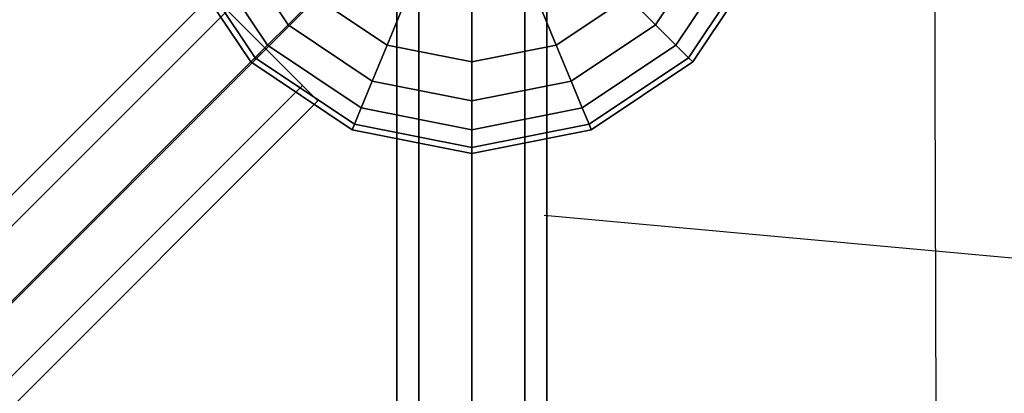
# Model space of a CAD drawing. Extents: x 15547 to 36845, y 9059 to 24879.
# Drawn here: x 26879 to 27273, y 18145 to 18294 of the extents above; entities that cross this region are included whole.
import ezdxf

# ---------------------------------------------------------------- set-up
doc = ezdxf.new("R2010")
doc.units = 0
doc.header["$LTSCALE"] = 500
doc.header["$MEASUREMENT"] = 0
doc.layers.add('PEGASUS-02', color=7, linetype='CONTINUOUS')

msp = doc.modelspace()

# ---------------------------------------------------------------- linework, layer by layer
at = {"layer": 'PEGASUS-02'}
for p, q in [((25780.55, 17084.95), (27060.53, 18364.94)), ((25780.55, 17084.95), (27060.53, 18364.94)), ((25780.55, 17084.95), (27060.53, 18364.94)), ((27030.23, 15805.46), (27030.23, 18365.46)), ((27030.23, 18365.46), (27030.23, 15805.46)), ((27039.02, 15805.46), (27039.02, 18365.46)), ((27039.02, 18365.46), (27039.02, 15805.46)), ((27039.02, 15805.46), (27039.02, 18365.46)), ((27039.02, 18365.46), (27039.02, 15805.46)), ((27060.23, 18365.46), (27060.23, 15805.46)), ((27060.23, 18365.46), (27060.23, 15805.46)), ((27060.23, 15805.46), (27060.23, 18365.46)), ((27060.23, 15805.46), (27060.23, 18365.46)), ((27060.23, 15805.46), (27060.23, 18365.46)), ((27060.23, 17835.46), (27060.23, 18365.46)), ((27081.45, 15805.46), (27081.45, 18365.46)), ((27081.45, 18365.46), (27081.45, 15805.46)), ((27081.45, 15805.46), (27081.45, 18365.46)), ((27081.45, 18365.46), (27081.45, 15805.46)), ((27090.23, 18365.46), (27090.23, 15805.46)), ((27090.23, 15805.46), (27090.23, 18365.46)), ((26964.21, 18325.68), (26986.74, 18291.96)), ((26986.74, 18291.96), (26964.21, 18325.68)), ((26964.21, 18325.68), (26986.74, 18291.96)), ((26986.74, 18291.96), (26964.21, 18325.68)), ((26964.21, 18325.68), (26986.74, 18291.96)), ((26986.74, 18291.96), (26964.21, 18325.68)), ((26964.21, 18325.68), (26986.74, 18291.96)), ((26986.74, 18291.96), (26964.21, 18325.68)), ((27133.73, 18291.96), (27156.26, 18325.68)), ((27156.26, 18325.68), (27133.73, 18291.96)), ((27133.73, 18291.96), (27156.26, 18325.68)), ((27156.26, 18325.68), (27133.73, 18291.96)), ((27133.73, 18291.96), (27156.26, 18325.68)), ((27156.26, 18325.68), (27133.73, 18291.96)), ((27133.73, 18291.96), (27156.26, 18325.68)), ((27156.26, 18325.68), (27133.73, 18291.96)), ((26953.54, 18321.26), (26978.57, 18283.8)), ((26978.57, 18283.8), (26953.54, 18321.26)), ((26953.54, 18321.26), (26978.57, 18283.8)), ((26978.57, 18283.8), (26953.54, 18321.26)), ((26953.54, 18321.26), (26978.57, 18283.8)), ((26978.57, 18283.8), (26953.54, 18321.26)), ((26953.54, 18321.26), (26978.57, 18283.8)), ((26978.57, 18283.8), (26953.54, 18321.26)), ((27141.89, 18283.8), (27166.93, 18321.26)), ((27166.93, 18321.26), (27141.89, 18283.8)), ((27141.89, 18283.8), (27166.93, 18321.26)), ((27166.93, 18321.26), (27141.89, 18283.8)), ((27141.89, 18283.8), (27166.93, 18321.26)), ((27166.93, 18321.26), (27141.89, 18283.8)), ((27166.93, 18321.26), (27141.89, 18283.8)), ((27141.89, 18283.8), (27166.93, 18321.26)), ((26944.75, 18317.62), (26971.85, 18277.07)), ((26971.85, 18277.07), (26944.75, 18317.62)), ((26944.75, 18317.62), (26971.85, 18277.07)), ((26971.85, 18277.07), (26944.75, 18317.62)), ((26973.54, 18278.77), (26946.97, 18318.54)), ((26946.97, 18318.54), (26973.54, 18278.77)), ((26946.97, 18318.54), (26973.54, 18278.77)), ((26973.54, 18278.77), (26946.97, 18318.54)), ((26946.97, 18318.54), (26973.54, 18278.77)), ((26973.54, 18278.77), (26946.97, 18318.54)), ((26946.97, 18318.54), (26973.54, 18278.77)), ((26973.54, 18278.77), (26946.97, 18318.54)), ((27146.92, 18278.77), (27173.5, 18318.54)), ((27173.5, 18318.54), (27146.92, 18278.77)), ((27146.92, 18278.77), (27173.5, 18318.54)), ((27173.5, 18318.54), (27146.92, 18278.77)), ((27173.5, 18318.54), (27146.92, 18278.77)), ((27146.92, 18278.77), (27173.5, 18318.54)), ((27146.92, 18278.77), (27173.5, 18318.54)), ((27173.5, 18318.54), (27146.92, 18278.77)), ((27148.62, 18277.07), (27175.72, 18317.62)), ((27175.72, 18317.62), (27148.62, 18277.07)), ((27148.62, 18277.07), (27175.72, 18317.62)), ((27175.72, 18317.62), (27148.62, 18277.07)), ((24562.03, 15909.67), (26956.29, 18303.94)), ((26956.29, 18303.94), (24562.03, 15909.67)), ((26986.74, 18291.96), (26997.73, 18302.96)), ((26997.73, 18302.96), (26986.74, 18291.96)), ((26997.73, 18302.96), (26986.74, 18291.96)), ((26986.74, 18291.96), (26997.73, 18302.96)), ((26986.74, 18291.96), (26997.73, 18302.96)), ((26997.73, 18302.96), (26986.74, 18291.96)), ((26997.73, 18302.96), (26986.74, 18291.96)), ((26986.74, 18291.96), (26997.73, 18302.96)), ((26997.73, 18302.96), (27026.41, 18283.8)), ((27026.41, 18283.8), (26997.73, 18302.96)), ((26997.73, 18302.96), (27026.41, 18283.8)), ((27026.41, 18283.8), (26997.73, 18302.96)), ((26997.73, 18302.96), (27026.41, 18283.8)), ((27026.41, 18283.8), (26997.73, 18302.96)), ((26997.73, 18302.96), (27026.41, 18283.8)), ((27026.41, 18283.8), (26997.73, 18302.96)), ((27026.41, 18283.8), (27033.66, 18301.3)), ((27033.66, 18301.3), (27026.41, 18283.8)), ((27033.66, 18301.3), (27026.41, 18283.8)), ((27026.41, 18283.8), (27033.66, 18301.3)), ((27026.41, 18283.8), (27033.66, 18301.3)), ((27033.66, 18301.3), (27026.41, 18283.8)), ((27033.66, 18301.3), (27026.41, 18283.8)), ((27026.41, 18283.8), (27033.66, 18301.3)), ((27094.06, 18283.8), (27086.81, 18301.3)), ((27086.81, 18301.3), (27094.06, 18283.8)), ((27086.81, 18301.3), (27094.06, 18283.8)), ((27094.06, 18283.8), (27086.81, 18301.3)), ((27094.06, 18283.8), (27086.81, 18301.3)), ((27086.81, 18301.3), (27094.06, 18283.8)), ((27086.81, 18301.3), (27094.06, 18283.8)), ((27094.06, 18283.8), (27086.81, 18301.3)), ((27094.06, 18283.8), (27122.73, 18302.96)), ((27122.73, 18302.96), (27094.06, 18283.8)), ((27094.06, 18283.8), (27122.73, 18302.96)), ((27122.73, 18302.96), (27094.06, 18283.8)), ((27094.06, 18283.8), (27122.73, 18302.96)), ((27122.73, 18302.96), (27094.06, 18283.8)), ((27094.06, 18283.8), (27122.73, 18302.96)), ((27122.73, 18302.96), (27094.06, 18283.8)), ((27133.73, 18291.96), (27122.73, 18302.96)), ((27122.73, 18302.96), (27133.73, 18291.96)), ((27122.73, 18302.96), (27133.73, 18291.96)), ((27133.73, 18291.96), (27122.73, 18302.96)), ((27133.73, 18291.96), (27122.73, 18302.96)), ((27122.73, 18302.96), (27133.73, 18291.96)), ((27122.73, 18302.96), (27133.73, 18291.96)), ((27133.73, 18291.96), (27122.73, 18302.96)), ((24568.24, 15903.46), (26962.5, 18297.72)), ((26962.5, 18297.72), (24568.24, 15903.46)), ((24568.24, 15903.46), (26962.5, 18297.72)), ((26962.5, 18297.72), (24568.24, 15903.46)), ((26962.5, 18297.72), (26977.5, 18282.72)), ((26977.5, 18282.72), (26962.5, 18297.72)), ((27060.23, 18277.07), (27060.23, 18296.01)), ((27060.23, 18296.01), (27060.23, 18277.07)), ((27060.23, 18296.01), (27060.23, 18277.07)), ((27060.23, 18277.07), (27060.23, 18296.01)), ((27060.23, 18277.07), (27060.23, 18296.01)), ((27060.23, 18296.01), (27060.23, 18277.07)), ((27060.23, 18296.01), (27060.23, 18277.07)), ((27060.23, 18277.07), (27060.23, 18296.01)), ((26978.57, 18283.8), (26986.74, 18291.96)), ((26986.74, 18291.96), (26978.57, 18283.8)), ((26986.74, 18291.96), (26978.57, 18283.8)), ((26978.57, 18283.8), (26986.74, 18291.96)), ((26978.57, 18283.8), (26986.74, 18291.96)), ((26986.74, 18291.96), (26978.57, 18283.8)), ((26986.74, 18291.96), (26978.57, 18283.8)), ((26978.57, 18283.8), (26986.74, 18291.96)), ((26986.74, 18291.96), (27020.46, 18269.43)), ((27020.46, 18269.43), (26986.74, 18291.96)), ((26986.74, 18291.96), (27020.46, 18269.43)), ((27020.46, 18269.43), (26986.74, 18291.96)), ((26986.74, 18291.96), (27020.46, 18269.43)), ((27020.46, 18269.43), (26986.74, 18291.96)), ((26986.74, 18291.96), (27020.46, 18269.43)), ((27020.46, 18269.43), (26986.74, 18291.96)), ((27100.01, 18269.43), (27133.73, 18291.96)), ((27133.73, 18291.96), (27100.01, 18269.43)), ((27100.01, 18269.43), (27133.73, 18291.96)), ((27133.73, 18291.96), (27100.01, 18269.43)), ((27100.01, 18269.43), (27133.73, 18291.96)), ((27133.73, 18291.96), (27100.01, 18269.43)), ((27100.01, 18269.43), (27133.73, 18291.96)), ((27133.73, 18291.96), (27100.01, 18269.43)), ((27141.89, 18283.8), (27133.73, 18291.96)), ((27133.73, 18291.96), (27141.89, 18283.8)), ((27133.73, 18291.96), (27141.89, 18283.8)), ((27141.89, 18283.8), (27133.73, 18291.96)), ((27141.89, 18283.8), (27133.73, 18291.96)), ((27133.73, 18291.96), (27141.89, 18283.8)), ((27133.73, 18291.96), (27141.89, 18283.8)), ((27141.89, 18283.8), (27133.73, 18291.96)), ((26977.5, 18282.72), (24583.24, 15888.46)), ((24583.24, 15888.46), (26977.5, 18282.72)), ((26977.5, 18282.72), (24583.24, 15888.46)), ((24583.24, 15888.46), (26977.5, 18282.72)), ((26973.54, 18278.77), (26978.57, 18283.8)), ((26978.57, 18283.8), (26973.54, 18278.77)), ((26978.57, 18283.8), (26973.54, 18278.77)), ((26973.54, 18278.77), (26978.57, 18283.8)), ((26973.54, 18278.77), (26978.57, 18283.8)), ((26978.57, 18283.8), (26973.54, 18278.77)), ((26978.57, 18283.8), (26973.54, 18278.77)), ((26973.54, 18278.77), (26978.57, 18283.8)), ((26992.5, 18267.72), (26977.5, 18282.72)), ((26977.5, 18282.72), (26992.5, 18267.72)), ((26978.57, 18283.8), (27016.04, 18258.76)), ((27016.04, 18258.76), (26978.57, 18283.8)), ((26978.57, 18283.8), (27016.04, 18258.76)), ((27016.04, 18258.76), (26978.57, 18283.8)), ((26978.57, 18283.8), (27016.04, 18258.76)), ((27016.04, 18258.76), (26978.57, 18283.8)), ((26978.57, 18283.8), (27016.04, 18258.76)), ((27016.04, 18258.76), (26978.57, 18283.8)), ((27020.46, 18269.43), (27026.41, 18283.8)), ((27026.41, 18283.8), (27020.46, 18269.43)), ((27026.41, 18283.8), (27020.46, 18269.43)), ((27020.46, 18269.43), (27026.41, 18283.8)), ((27020.46, 18269.43), (27026.41, 18283.8)), ((27026.41, 18283.8), (27020.46, 18269.43)), ((27026.41, 18283.8), (27020.46, 18269.43)), ((27020.46, 18269.43), (27026.41, 18283.8)), ((27026.41, 18283.8), (27060.23, 18277.07)), ((27060.23, 18277.07), (27026.41, 18283.8)), ((27026.41, 18283.8), (27060.23, 18277.07)), ((27060.23, 18277.07), (27026.41, 18283.8)), ((27026.41, 18283.8), (27060.23, 18277.07)), ((27060.23, 18277.07), (27026.41, 18283.8)), ((27026.41, 18283.8), (27060.23, 18277.07)), ((27060.23, 18277.07), (27026.41, 18283.8)), ((27060.23, 18277.07), (27094.06, 18283.8)), ((27094.06, 18283.8), (27060.23, 18277.07)), ((27060.23, 18277.07), (27094.06, 18283.8)), ((27094.06, 18283.8), (27060.23, 18277.07)), ((27094.06, 18283.8), (27060.23, 18277.07)), ((27060.23, 18277.07), (27094.06, 18283.8)), ((27060.23, 18277.07), (27094.06, 18283.8)), ((27094.06, 18283.8), (27060.23, 18277.07)), ((27100.01, 18269.43), (27094.06, 18283.8)), ((27094.06, 18283.8), (27100.01, 18269.43)), ((27094.06, 18283.8), (27100.01, 18269.43)), ((27100.01, 18269.43), (27094.06, 18283.8)), ((27100.01, 18269.43), (27094.06, 18283.8)), ((27094.06, 18283.8), (27100.01, 18269.43)), ((27094.06, 18283.8), (27100.01, 18269.43)), ((27100.01, 18269.43), (27094.06, 18283.8)), ((27104.43, 18258.76), (27141.89, 18283.8)), ((27141.89, 18283.8), (27104.43, 18258.76)), ((27104.43, 18258.76), (27141.89, 18283.8)), ((27141.89, 18283.8), (27104.43, 18258.76)), ((27104.43, 18258.76), (27141.89, 18283.8)), ((27141.89, 18283.8), (27104.43, 18258.76)), ((27104.43, 18258.76), (27141.89, 18283.8)), ((27141.89, 18283.8), (27104.43, 18258.76)), ((27146.92, 18278.77), (27141.89, 18283.8)), ((27141.89, 18283.8), (27146.92, 18278.77)), ((27141.89, 18283.8), (27146.92, 18278.77)), ((27146.92, 18278.77), (27141.89, 18283.8)), ((27146.92, 18278.77), (27141.89, 18283.8)), ((27141.89, 18283.8), (27146.92, 18278.77)), ((27141.89, 18283.8), (27146.92, 18278.77)), ((27146.92, 18278.77), (27141.89, 18283.8)), ((26971.85, 18277.07), (26973.54, 18278.77)), ((26973.54, 18278.77), (26971.85, 18277.07)), ((26973.54, 18278.77), (26971.85, 18277.07)), ((26971.85, 18277.07), (26973.54, 18278.77)), ((26971.85, 18277.07), (26973.54, 18278.77)), ((26973.54, 18278.77), (26971.85, 18277.07)), ((26973.54, 18278.77), (26971.85, 18277.07)), ((26971.85, 18277.07), (26973.54, 18278.77)), ((26971.85, 18277.07), (27012.4, 18249.97)), ((27012.4, 18249.97), (26971.85, 18277.07)), ((26971.85, 18277.07), (27012.4, 18249.97)), ((27012.4, 18249.97), (26971.85, 18277.07)), ((26973.54, 18278.77), (27013.32, 18252.19)), ((27013.32, 18252.19), (26973.54, 18278.77)), ((26973.54, 18278.77), (27013.32, 18252.19)), ((27013.32, 18252.19), (26973.54, 18278.77)), ((26973.54, 18278.77), (27013.32, 18252.19)), ((27013.32, 18252.19), (26973.54, 18278.77)), ((26973.54, 18278.77), (27013.32, 18252.19)), ((27013.32, 18252.19), (26973.54, 18278.77)), ((27060.23, 18261.52), (27060.23, 18277.07)), ((27060.23, 18277.07), (27060.23, 18261.52)), ((27060.23, 18277.07), (27060.23, 18261.52)), ((27060.23, 18261.52), (27060.23, 18277.07)), ((27060.23, 18261.52), (27060.23, 18277.07)), ((27060.23, 18277.07), (27060.23, 18261.52)), ((27060.23, 18277.07), (27060.23, 18261.52)), ((27060.23, 18261.52), (27060.23, 18277.07)), ((27107.15, 18252.19), (27146.92, 18278.77)), ((27146.92, 18278.77), (27107.15, 18252.19)), ((27107.15, 18252.19), (27146.92, 18278.77)), ((27146.92, 18278.77), (27107.15, 18252.19)), ((27107.15, 18252.19), (27146.92, 18278.77)), ((27146.92, 18278.77), (27107.15, 18252.19)), ((27107.15, 18252.19), (27146.92, 18278.77)), ((27146.92, 18278.77), (27107.15, 18252.19)), ((27108.07, 18249.97), (27148.62, 18277.07)), ((27148.62, 18277.07), (27108.07, 18249.97)), ((27108.07, 18249.97), (27148.62, 18277.07)), ((27148.62, 18277.07), (27108.07, 18249.97)), ((27148.62, 18277.07), (27146.92, 18278.77)), ((27146.92, 18278.77), (27148.62, 18277.07)), ((27146.92, 18278.77), (27148.62, 18277.07)), ((27148.62, 18277.07), (27146.92, 18278.77)), ((27148.62, 18277.07), (27146.92, 18278.77)), ((27146.92, 18278.77), (27148.62, 18277.07)), ((27146.92, 18278.77), (27148.62, 18277.07)), ((27148.62, 18277.07), (27146.92, 18278.77)), ((27016.04, 18258.76), (27020.46, 18269.43)), ((27020.46, 18269.43), (27016.04, 18258.76)), ((27020.46, 18269.43), (27016.04, 18258.76)), ((27016.04, 18258.76), (27020.46, 18269.43)), ((27016.04, 18258.76), (27020.46, 18269.43)), ((27020.46, 18269.43), (27016.04, 18258.76)), ((27020.46, 18269.43), (27016.04, 18258.76)), ((27016.04, 18258.76), (27020.46, 18269.43)), ((27020.46, 18269.43), (27060.23, 18261.52)), ((27060.23, 18261.52), (27020.46, 18269.43)), ((27060.23, 18261.52), (27020.46, 18269.43)), ((27020.46, 18269.43), (27060.23, 18261.52)), ((27020.46, 18269.43), (27060.23, 18261.52)), ((27060.23, 18261.52), (27020.46, 18269.43)), ((27060.23, 18261.52), (27020.46, 18269.43)), ((27020.46, 18269.43), (27060.23, 18261.52)), ((27060.23, 18261.52), (27100.01, 18269.43)), ((27100.01, 18269.43), (27060.23, 18261.52)), ((27060.23, 18261.52), (27100.01, 18269.43)), ((27100.01, 18269.43), (27060.23, 18261.52)), ((27060.23, 18261.52), (27100.01, 18269.43)), ((27100.01, 18269.43), (27060.23, 18261.52)), ((27060.23, 18261.52), (27100.01, 18269.43)), ((27100.01, 18269.43), (27060.23, 18261.52)), ((27104.43, 18258.76), (27100.01, 18269.43)), ((27100.01, 18269.43), (27104.43, 18258.76)), ((27100.01, 18269.43), (27104.43, 18258.76)), ((27104.43, 18258.76), (27100.01, 18269.43)), ((27104.43, 18258.76), (27100.01, 18269.43)), ((27100.01, 18269.43), (27104.43, 18258.76)), ((27100.01, 18269.43), (27104.43, 18258.76)), ((27104.43, 18258.76), (27100.01, 18269.43)), ((24598.24, 15873.46), (26992.5, 18267.72)), ((26992.5, 18267.72), (24598.24, 15873.46)), ((24598.24, 15873.46), (26992.5, 18267.72)), ((26992.5, 18267.72), (24598.24, 15873.46)), ((26998.72, 18261.51), (26992.5, 18267.72)), ((26992.5, 18267.72), (26998.72, 18261.51)), ((24604.45, 15867.25), (26998.72, 18261.51)), ((26998.72, 18261.51), (24604.45, 15867.25)), ((27060.23, 18249.97), (27060.23, 18261.52)), ((27060.23, 18261.52), (27060.23, 18249.97)), ((27060.23, 18261.52), (27060.23, 18249.97)), ((27060.23, 18249.97), (27060.23, 18261.52)), ((27060.23, 18249.97), (27060.23, 18261.52)), ((27060.23, 18261.52), (27060.23, 18249.97)), ((27060.23, 18261.52), (27060.23, 18249.97)), ((27060.23, 18249.97), (27060.23, 18261.52)), ((27013.32, 18252.19), (27016.04, 18258.76)), ((27016.04, 18258.76), (27013.32, 18252.19)), ((27016.04, 18258.76), (27013.32, 18252.19)), ((27013.32, 18252.19), (27016.04, 18258.76)), ((27013.32, 18252.19), (27016.04, 18258.76)), ((27016.04, 18258.76), (27013.32, 18252.19)), ((27016.04, 18258.76), (27013.32, 18252.19)), ((27013.32, 18252.19), (27016.04, 18258.76)), ((27016.04, 18258.76), (27060.23, 18249.97)), ((27060.23, 18249.97), (27016.04, 18258.76)), ((27016.04, 18258.76), (27060.23, 18249.97)), ((27060.23, 18249.97), (27016.04, 18258.76)), ((27016.04, 18258.76), (27060.23, 18249.97)), ((27060.23, 18249.97), (27016.04, 18258.76)), ((27016.04, 18258.76), (27060.23, 18249.97)), ((27060.23, 18249.97), (27016.04, 18258.76)), ((27060.23, 18249.97), (27104.43, 18258.76)), ((27104.43, 18258.76), (27060.23, 18249.97)), ((27104.43, 18258.76), (27060.23, 18249.97)), ((27060.23, 18249.97), (27104.43, 18258.76)), ((27060.23, 18249.97), (27104.43, 18258.76)), ((27104.43, 18258.76), (27060.23, 18249.97)), ((27060.23, 18249.97), (27104.43, 18258.76)), ((27104.43, 18258.76), (27060.23, 18249.97)), ((27107.15, 18252.19), (27104.43, 18258.76)), ((27104.43, 18258.76), (27107.15, 18252.19)), ((27104.43, 18258.76), (27107.15, 18252.19)), ((27107.15, 18252.19), (27104.43, 18258.76)), ((27107.15, 18252.19), (27104.43, 18258.76)), ((27104.43, 18258.76), (27107.15, 18252.19)), ((27104.43, 18258.76), (27107.15, 18252.19)), ((27107.15, 18252.19), (27104.43, 18258.76)), ((27012.4, 18249.97), (27013.32, 18252.19)), ((27013.32, 18252.19), (27012.4, 18249.97)), ((27013.32, 18252.19), (27012.4, 18249.97)), ((27012.4, 18249.97), (27013.32, 18252.19)), ((27012.4, 18249.97), (27013.32, 18252.19)), ((27013.32, 18252.19), (27012.4, 18249.97)), ((27013.32, 18252.19), (27012.4, 18249.97)), ((27012.4, 18249.97), (27013.32, 18252.19)), ((27012.4, 18249.97), (27060.23, 18240.46)), ((27060.23, 18240.46), (27012.4, 18249.97)), ((27012.4, 18249.97), (27060.23, 18240.46)), ((27060.23, 18240.46), (27012.4, 18249.97)), ((27013.32, 18252.19), (27060.23, 18242.86)), ((27060.23, 18242.86), (27013.32, 18252.19)), ((27013.32, 18252.19), (27060.23, 18242.86)), ((27060.23, 18242.86), (27013.32, 18252.19)), ((27013.32, 18252.19), (27060.23, 18242.86)), ((27060.23, 18242.86), (27013.32, 18252.19)), ((27013.32, 18252.19), (27060.23, 18242.86)), ((27060.23, 18242.86), (27013.32, 18252.19)), ((27060.23, 18242.86), (27107.15, 18252.19)), ((27107.15, 18252.19), (27060.23, 18242.86)), ((27060.23, 18242.86), (27107.15, 18252.19)), ((27107.15, 18252.19), (27060.23, 18242.86)), ((27060.23, 18242.86), (27107.15, 18252.19)), ((27107.15, 18252.19), (27060.23, 18242.86)), ((27107.15, 18252.19), (27060.23, 18242.86)), ((27060.23, 18242.86), (27107.15, 18252.19)), ((27060.23, 18242.86), (27060.23, 18249.97)), ((27060.23, 18249.97), (27060.23, 18242.86)), ((27060.23, 18249.97), (27060.23, 18242.86)), ((27060.23, 18240.46), (27108.07, 18249.97)), ((27108.07, 18249.97), (27060.23, 18240.46)), ((27060.23, 18242.86), (27060.23, 18249.97)), ((27060.23, 18242.86), (27060.23, 18249.97)), ((27060.23, 18249.97), (27060.23, 18242.86)), ((27060.23, 18249.97), (27060.23, 18242.86)), ((27060.23, 18240.46), (27108.07, 18249.97)), ((27060.23, 18242.86), (27060.23, 18249.97)), ((27108.07, 18249.97), (27060.23, 18240.46)), ((27108.07, 18249.97), (27107.15, 18252.19)), ((27107.15, 18252.19), (27108.07, 18249.97)), ((27107.15, 18252.19), (27108.07, 18249.97)), ((27108.07, 18249.97), (27107.15, 18252.19)), ((27108.07, 18249.97), (27107.15, 18252.19)), ((27107.15, 18252.19), (27108.07, 18249.97)), ((27107.15, 18252.19), (27108.07, 18249.97)), ((27108.07, 18249.97), (27107.15, 18252.19)), ((27060.23, 18240.46), (27060.23, 18242.86)), ((27060.23, 18242.86), (27060.23, 18240.46)), ((27060.23, 18242.86), (27060.23, 18240.46)), ((27060.23, 18240.46), (27060.23, 18242.86)), ((27060.23, 18240.46), (27060.23, 18242.86)), ((27060.23, 18242.86), (27060.23, 18240.46)), ((27060.23, 18242.86), (27060.23, 18240.46)), ((27060.23, 18240.46), (27060.23, 18242.86)), ((27581.89, 18170.81), (27089.17, 18215.65))]:
    msp.add_line(p, q, dxfattribs=at)
msp.add_ellipse((43241.55, 18365.46), major_axis=(0, 27642.61), ratio=0.578677, start_param=1.570796, end_param=1.621112, dxfattribs=at)

doc.saveas('drawing.dxf')
